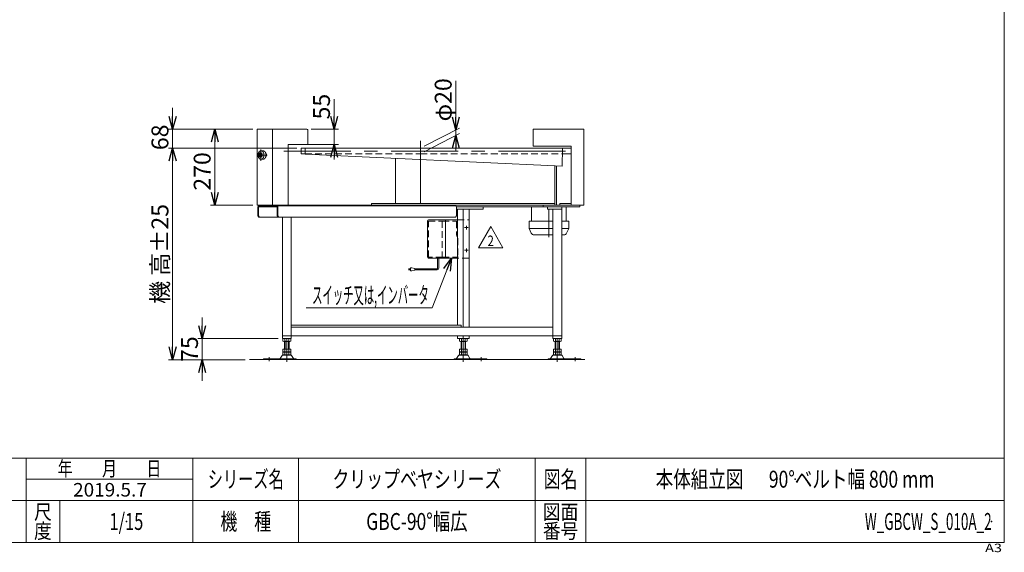
# Model space of a CAD drawing. Units: millimetres. Extents: x -2955 to 2955, y -2027 to 2027.
# Drawn here: x -540 to 2955, y -2027 to -138 of the extents above; entities that cross this region are included whole.
import ezdxf
from ezdxf.enums import TextEntityAlignment as Align

# ---------------------------------------------------------------- set-up
doc = ezdxf.new("R2010")
doc.units = ezdxf.units.MM
doc.header["$LTSCALE"] = 3.75
doc.header["$PDSIZE"] = 1
for name, pattern in [('CENTERX2', [101.6, 63.5, -12.7, 12.7, -12.7]), ('DASHED2', [9.525, 6.35, -3.175]), ('DIVIDE', [31.75, 12.7, -6.35, 0, -6.35, 0, -6.35])]:
    doc.linetypes.add(name, pattern=pattern)
for name, color, linetype in [('32', 7, 'Continuous'), ('33', 7, 'Continuous'), ('ZUWAKU', 7, 'Continuous')]:
    doc.layers.add(name, color=color, linetype=linetype)
doc.styles.add('dcStyle0', font='txt.shx', dxfattribs={"width": 1.3625, "bigfont": 'bigfont'})
doc.styles.add('dcStyle1', font='ＭＳ Ｐゴシック', dxfattribs={"width": 0.9})
doc.dimstyles.new('dc_Rotated', dxfattribs={"dimtxt": 60, "dimasz": 45.000029, "dimexe": 15, "dimexo": 15, "dimgap": 15, "dimtad": 3, "dimdsep": 46, "dimtxsty": 'dcStyle1', "dimblk1": 'OPEN30', "dimblk2": 'OPEN30', "dimsah": 1, "dimcen": 0.09, "dimclrd": 2, "dimclre": 2, "dimclrt": 2, "dimadec": 0, "dimazin": 2, "dimtfac": 1, "dimtdec": 4, "dimtmove": 0, "dimatfit": 3, "dimfxl": 1, "dimarcsym": 0})

# ---------------------------------------------------------------- blocks, each defined once
blk = doc.blocks.new('DC_GROUP_W_GBCW_S_010A_2_1')
at = {"layer": 'ZUWAKU', "color": 7, "linetype": 'Continuous', "lineweight": 13}
for p, q in [((2955, -1993.1), (2955, 2026.9)), ((-2955, -1993.1), (2955, -1993.1))]:
    blk.add_line(p, q, dxfattribs=at)
at = {"layer": 'ZUWAKU', "color": 4, "linetype": 'Continuous', "lineweight": 13}
for p, q in [((2955, -1693.1), (-2955, -1693.1)), ((-517.5, -1993.1), (-517.5, -1693.1)), ((75, -1993.1), (75, -1693.1)), ((450, -1693.1), (450, -1993.1)), ((1290, -1693.1), (1290, -1993.1)), ((1470, -1693.1), (1470, -1993.1)), ((-517.5, -1768.1), (75, -1768.1)), ((-2955, -1843.1), (2955, -1843.1)), ((-397.5, -1843.1), (-397.5, -1993.1))]:
    blk.add_line(p, q, dxfattribs=at)
at = {"layer": 'ZUWAKU', "color": 2, "style": 'dcStyle0'}
for s, height, width, p, p2 in [('年\u3000\u3000月\u3000\u3000日', 52.5, 1.195122, (-405, -1756.8), (-37.5, -1756.8)), ('シリーズ名', 60, 1.086207, (127.5, -1798.1), (397.5, -1798.1)), ('図名', 60, 1.272727, (1320, -1798.1), (1440, -1798.1)), ('尺', 52.5, 1.68, (-489, -1910.6), (-426, -1910.6)), ('機\u3000種', 60, 1.235294, (172.5, -1948.1), (352.5, -1948.1)), ('図面', 52.5, 1.527273, (1317, -1910.6), (1443, -1910.6)), ('度', 52.5, 1.68, (-489, -1978.1), (-426, -1978.1)), ('番号', 52.5, 1.527273, (1317, -1978.1), (1443, -1978.1))]:
    blk.add_text(s, height=height, dxfattribs=dict(at, width=width)).set_placement(p, p2, align=Align.FIT)
at = {"layer": 'ZUWAKU', "color": 4, "style": 'dcStyle0', "width": 1.2}
blk.add_text('A3', height=30, dxfattribs=at).set_placement((2886.8, -2026.9), (2946.8, -2026.9), align=Align.FIT)
blk = doc.blocks.new('DC_GROUP_W_GBCW_S_010A_2_2')
at = {"layer": 'ZUWAKU', "color": 2, "linetype": 'Continuous'}
for p in [(870, -1768.1), (2212.5, -1768.1), (-161.2, -1918.1), (870, -1918.1), (2910, -1918.1)]:
    blk.add_point(p, dxfattribs=at)
blk = doc.blocks.new('_OPEN30')
at = {"color": 0, "linetype": 'ByBlock', "lineweight": -2}
for p, q in [((-1, 0.267949), (0, 0)), ((0, 0), (-1, -0.267949)), ((0, 0), (-1, 0))]:
    blk.add_line(p, q, dxfattribs=at)
blk = doc.blocks.new('*D3')
at = {"color": 2, "linetype": 'Continuous', "lineweight": 13}
for p, q in [((576.3, -419.6), (576.3, -526)), ((494.8, -526), (591.3, -526)), ((576.3, -526), (576.3, -581)), ((427.8, -581), (591.3, -581)), ((576.3, -633.5), (576.3, -581))]:
    blk.add_line(p, q, dxfattribs=at)
at = {"color": 2, "xscale": 45.00004211422929, "yscale": 44.99984052335464}
for p, rotation in [((576.3, -526), 270), ((576.3, -581), 90)]:
    blk.add_blockref('_OPEN30', p, dxfattribs=dict(at, rotation=rotation))
at = {"color": 2, "insert": (561.3, -491.6), "char_height": 60, "width": 165, "attachment_point": 7, "rotation": 90, "style": 'dcStyle1'}
blk.add_mtext('\\T1.00;55', dxfattribs=at)
blk = doc.blocks.new('*D4')
at = {"color": 2, "linetype": 'Continuous', "lineweight": 13}
for p, q in [((287.8, -526), (137.8, -526)), ((152.8, -796), (152.8, -526)), ((287.8, -796), (137.8, -796))]:
    blk.add_line(p, q, dxfattribs=at)
at = {"color": 2, "xscale": 45.00004211422929, "yscale": 44.99984052335464}
for p, rotation in [((152.8, -526), 90), ((152.8, -796), 270)]:
    blk.add_blockref('_OPEN30', p, dxfattribs=dict(at, rotation=rotation))
at = {"color": 2, "insert": (137.8, -676.1), "char_height": 60, "width": 210, "attachment_point": 8, "rotation": 90, "style": 'dcStyle1'}
blk.add_mtext('\\T1.00;270', dxfattribs=at)
blk = doc.blocks.new('*D5')
at = {"color": 2, "linetype": 'Continuous', "lineweight": 13}
for p, q in [((2.8, -451), (2.8, -526)), ((287.8, -526), (-12.2, -526)), ((2.8, -594), (2.8, -526)), ((443.8, -594), (-12.2, -594)), ((2.8, -669), (2.8, -594))]:
    blk.add_line(p, q, dxfattribs=at)
at = {"color": 2, "xscale": 45.00004211422929, "yscale": 44.99984052335464}
for p, rotation in [((2.8, -526), 270), ((2.8, -594), 89.99999999999999)]:
    blk.add_blockref('_OPEN30', p, dxfattribs=dict(at, rotation=rotation))
at = {"color": 2, "insert": (-12.2, -555.1), "char_height": 60, "width": 165, "attachment_point": 8, "rotation": 90, "style": 'dcStyle1'}
blk.add_mtext('\\T1.00;68', dxfattribs=at)
blk = doc.blocks.new('DC_GROUP_W_GBCW_S_010A_2_3')
at = {"color": 2, "linetype": 'Continuous', "lineweight": 13}
for p, q in [((924.2, -1159.7), (992.7, -983.5)), ((476.7, -1159.7), (924.2, -1159.7))]:
    blk.add_line(p, q, dxfattribs=at)
at = {"color": 2, "xscale": 45.00004211422929, "yscale": 44.99984052335464, "rotation": 68.76882017966585}
blk.add_blockref('_OPEN30', (992.7, -983.5), dxfattribs=at)
blk = doc.blocks.new('*D20')
at = {"color": 2, "linetype": 'Continuous', "lineweight": 13}
for p, q in [((443.8, -594), (-12.2, -594)), ((2.8, -1344), (2.8, -594)), ((260.3, -1344), (-12.2, -1344))]:
    blk.add_line(p, q, dxfattribs=at)
at = {"color": 2, "xscale": 45.00004211422929, "yscale": 44.99984052335464}
for p, rotation in [((2.8, -594), 90), ((2.8, -1344), 270)]:
    blk.add_blockref('_OPEN30', p, dxfattribs=dict(at, rotation=rotation))
at = {"color": 4, "insert": (-12.2, -969), "char_height": 60, "width": 480, "attachment_point": 8, "rotation": 90, "style": 'dcStyle1'}
blk.add_mtext('\\T1.00;機 高±25', dxfattribs=at)
blk = doc.blocks.new('*D31')
at = {"color": 2, "linetype": 'Continuous', "lineweight": 13}
for p, q in [((107.8, -1194), (107.8, -1269)), ((377.8, -1269), (92.8, -1269)), ((107.8, -1344), (107.8, -1269)), ((260.3, -1344), (92.8, -1344)), ((107.8, -1419), (107.8, -1344))]:
    blk.add_line(p, q, dxfattribs=at)
at = {"color": 2, "xscale": 45.00004211422929, "yscale": 44.99984052335464}
for p, rotation in [((107.8, -1269), 270), ((107.8, -1344), 89.99999999999999)]:
    blk.add_blockref('_OPEN30', p, dxfattribs=dict(at, rotation=rotation))
at = {"color": 2, "insert": (92.8, -1306.5), "char_height": 60, "width": 150, "attachment_point": 8, "rotation": 90, "style": 'dcStyle1'}
blk.add_mtext('\\T1.00;75', dxfattribs=at)
blk = doc.blocks.new('DC_GROUP_W_GBCW_S_010A_2_17')
at = {"layer": '32', "color": 7, "linetype": 'Continuous', "lineweight": 18}
for p, q in [((907.3, -978.5), (907.3, -852.5)), ((910.9, -847.5), (1013.8, -847.5)), ((1055.7, -849.5), (1055.7, -981.5)), ((1013.8, -983.5), (910.9, -983.5))]:
    blk.add_line(p, q, dxfattribs=at)
at = {"layer": '32', "color": 3, "linetype": 'Continuous', "lineweight": 13}
blk.add_line((971, -850.5), (971, -982), dxfattribs=at)
at = {"layer": '32', "color": 4, "linetype": 'DASHED2', "lineweight": 13}
for p, q in [((1013.8, -847.5), (1054.3, -847.5)), ((1054.3, -983.5), (1013.8, -983.5))]:
    blk.add_line(p, q, dxfattribs=at)
at = {"layer": '32', "color": 91, "linetype": 'DIVIDE', "lineweight": 13}
for p, q in [((1045.6, -882), (1045.6, -869)), ((1039.1, -875.5), (1052.1, -875.5)), ((1039.1, -955.5), (1052.1, -955.5)), ((1045.6, -962), (1045.6, -949))]:
    blk.add_line(p, q, dxfattribs=at)
at = {"layer": '32', "color": 7, "linetype": 'Continuous', "lineweight": 18}
for centre, major_axis, start_param, end_param in [((910.9, -852.5), (0, -5), 3.141593, 4.712389), ((1054.3, -849.5), (0, 2), 4.712389, 5.189168), ((910.9, -978.5), (0, -5), 4.712389, 6.283185), ((1054.3, -981.5), (0, 2), 4.23561, 4.712389)]:
    blk.add_ellipse(centre, major_axis=major_axis, ratio=0.707107, start_param=start_param, end_param=end_param, dxfattribs=at)
at = {"layer": '32', "color": 4, "linetype": 'DASHED2', "lineweight": 13}
for centre, start_param, end_param in [((1054.3, -849.5), 5.189168, 6.283185), ((1054.3, -981.5), 3.141593, 4.23561)]:
    blk.add_ellipse(centre, major_axis=(0, 2), ratio=0.707107, start_param=start_param, end_param=end_param, dxfattribs=at)
blk = doc.blocks.new('DC_GROUP_W_GBCW_S_010A_2_18')
at = {"layer": '33', "color": 4, "linetype": 'DASHED2', "lineweight": 13}
for p, q in [((911, -852.5), (960.2, -852.5)), ((911, -980.5), (911, -852.5)), ((959.1, -852.5), (959.1, -980.5)), ((960.2, -852.5), (1008.8, -852.5)), ((1010.3, -854), (1010.3, -898.2)), ((1015.3, -913.8), (1010.9, -901.6)), ((1015.4, -914.1), (1015.4, -978.5)), ((960.5, -980.5), (911, -980.5)), ((960.5, -980.5), (1004.7, -980.5)), ((1014, -980), (1004.7, -980.5))]:
    blk.add_line(p, q, dxfattribs=at)
at = {"layer": '33', "color": 150, "linetype": 'Continuous', "lineweight": 13}
for p, q in [((943.3, -1019.7), (943.3, -983.5)), ((947.3, -1019.7), (947.3, -983.5)), ((840, -1021.7), (847.5, -1021.7)), ((847.5, -1025.7), (840, -1025.7)), ((847.5, -1018.7), (847.5, -1028.7)), ((852.5, -1018.7), (847.5, -1018.7)), ((847.5, -1028.7), (852.5, -1028.7)), ((862.5, -1020.7), (852.5, -1018.7)), ((852.5, -1028.7), (862.5, -1026.7)), ((862.5, -1026.7), (862.5, -1020.7)), ((941.3, -1021.7), (862.5, -1021.7)), ((941.3, -1025.7), (862.5, -1025.7))]:
    blk.add_line(p, q, dxfattribs=at)
at = {"layer": '33', "color": 4, "linetype": 'DASHED2', "lineweight": 13}
for centre, radius, start, end in [((1008.8, -854), 1.5, 0, 90), ((1020.3, -898.2), 10, 180, 199.7827), ((1014.4, -914.1), 1, 0, 19.7827), ((1013.9, -978.5), 1.5, 272.9913, 0)]:
    blk.add_arc(centre, radius, start, end, dxfattribs=at)
at = {"layer": '33', "color": 150, "linetype": 'Continuous', "lineweight": 13}
for radius in [2, 6]:
    blk.add_arc((941.3, -1019.7), radius, 270, 0, dxfattribs=at)
blk = doc.blocks.new('DC_GROUP_W_GBCW_S_010A_2_16')
at = {"layer": '32', "linetype": 'Continuous'}
blk.add_blockref('DC_GROUP_W_GBCW_S_010A_2_17', (0, 0), dxfattribs=at)
at = {"layer": '33', "linetype": 'Continuous'}
blk.add_blockref('DC_GROUP_W_GBCW_S_010A_2_18', (0, 0), dxfattribs=at)
blk = doc.blocks.new('DC_GROUP_W_GBCW_S_010A_2_20')
at = {"color": 2, "linetype": 'Continuous', "lineweight": 13}
for p, q in [((1088.7, -946.8), (1132, -871.8)), ((1132, -871.8), (1175.3, -946.8)), ((1175.3, -946.8), (1088.7, -946.8))]:
    blk.add_line(p, q, dxfattribs=at)
at = {"color": 2, "style": 'dcStyle0', "width": 0.741176}
blk.add_text('2', height=37.5, dxfattribs=at).set_placement((1120.7, -941.2), (1143.2, -941.2), align=Align.FIT)
blk = doc.blocks.new('DC_GROUP_W_GBCW_S_010A_2_19')
at = {"linetype": 'Continuous'}
blk.add_blockref('DC_GROUP_W_GBCW_S_010A_2_20', (0, 0), dxfattribs=at)
blk = doc.blocks.new('DC_IMAGEDIMGROUP_1')
at = {"color": 2, "linetype": 'Continuous', "lineweight": 13}
for p, q in [((1008.3, -354.6), (1008.3, -528.9)), ((896.1, -587), (1021.6, -522)), ((896.1, -607), (1021.6, -542)), ((1008.3, -548.9), (1008.3, -528.9)), ((1008.3, -601.4), (1008.3, -548.9))]:
    blk.add_line(p, q, dxfattribs=at)
at = {"color": 2, "xscale": 45.00004211422929, "yscale": 44.99984052335464}
for p, rotation in [((1008.3, -528.9), 270), ((1008.3, -548.9), 90)]:
    blk.add_blockref('_OPEN30', p, dxfattribs=dict(at, rotation=rotation))
at = {"color": 2, "insert": (993.3, -498.6), "char_height": 60, "width": 255, "attachment_point": 7, "rotation": 90, "style": 'dcStyle1'}
blk.add_mtext('\\T1.00;φ20', dxfattribs=at)

msp = doc.modelspace()

# ---------------------------------------------------------------- linework, layer by layer
at = {"color": 7, "linetype": 'Continuous', "lineweight": 13}
for p, q in [((302.809, -795.95), (302.809, -525.95)), ((479.809, -525.95), (302.809, -525.95)), ((357.809, -525.95), (357.809, -795.95)), ((482.809, -580.95), (482.809, -528.95)), ((1282.809, -525.95), (1282.809, -585.95)), ((1462.809, -525.95), (1282.809, -525.95)), ((1462.809, -525.95), (1462.809, -795.95)), ((412.809, -580.95), (482.809, -580.95)), ((412.809, -795.95), (412.809, -580.95)), ((472.809, -593.95), (458.809, -593.95)), ((458.809, -593.95), (458.809, -613.95)), ((472.809, -593.25), (472.809, -614.65)), ((472.809, -593.25), (1386.809, -593.25)), ((1417.809, -585.95), (1282.809, -585.95)), ((1386.809, -593.25), (1385.807, -657.45)), ((1417.809, -593.95), (1386.798, -593.95)), ((1417.809, -585.95), (1417.809, -795.95)), ((458.809, -613.95), (472.809, -613.95)), ((472.809, -614.65), (1385.807, -657.45)), ((1386.486, -613.95), (1417.809, -613.95)), ((793.541, -789.45), (793.541, -629.686)), ((1359.227, -795.45), (1359.227, -656.204)), ((1365.591, -795.45), (1365.591, -656.503)), ((302.809, -795.95), (412.809, -795.95)), ((305.638, -803.45), (305.638, -833.25)), ((307.9, -803.45), (307.9, -833.25)), ((1006.946, -798.25), (309.315, -798.25)), ((309.315, -801.45), (372.671, -801.45)), ((374.086, -803.45), (374.086, -833.25)), ((376.348, -833.25), (376.348, -803.45)), ((412.809, -795.45), (1417.809, -795.45)), ((709.295, -795.45), (709.295, -789.45)), ((709.295, -789.45), (1359.227, -789.45)), ((1010.34, -801.45), (1447.809, -801.45)), ((1010.623, -803.45), (1010.623, -833.25)), ((1105.022, -810.45), (1105.022, -801.45)), ((1277.221, -852.45), (1277.221, -801.45)), ((1317.809, -795.45), (1317.809, -801.45)), ((1333.809, -801.45), (1333.809, -810.45)), ((1417.809, -789.45), (1377.809, -789.45)), ((1377.809, -789.45), (1377.809, -795.45)), ((1383.809, -1268.95), (1383.809, -801.45)), ((1400.221, -801.45), (1400.221, -852.45)), ((1462.809, -795.95), (1417.809, -795.95)), ((1447.809, -801.45), (1447.809, -795.95)), ((305.638, -833.25), (309.173, -838.25)), ((307.9, -833.25), (311.436, -838.25)), ((309.173, -838.25), (1007.088, -838.25)), ((377.621, -838.25), (374.086, -833.25)), ((379.884, -838.25), (376.348, -833.25)), ((392.809, -838.25), (392.809, -1268.95)), ((423.809, -1268.95), (423.809, -838.25)), ((1010.623, -833.25), (1007.088, -838.25)), ((1010.623, -810.45), (1105.022, -810.45)), ((1013.821, -1221.95), (1013.821, -810.45)), ((1034.665, -1228.95), (1034.665, -810.45)), ((1055.508, -1228.95), (1055.508, -810.45)), ((1333.809, -810.45), (1383.809, -810.45)), ((1352.809, -810.45), (1352.809, -1268.95)), ((1268.721, -852.45), (1352.809, -852.45)), ((1268.721, -878.45), (1268.721, -852.45)), ((1383.809, -852.45), (1408.721, -852.45)), ((1408.721, -852.45), (1408.721, -878.45)), ((1268.721, -878.45), (1276.106, -895.438)), ((1352.809, -878.45), (1268.721, -878.45)), ((1285.277, -901.45), (1352.809, -901.45)), ((1408.721, -878.45), (1383.809, -878.45)), ((1383.809, -901.45), (1392.164, -901.45)), ((1401.335, -895.438), (1408.721, -878.45)), ((423.809, -1221.95), (1026.887, -1221.95)), ((1026.887, -1221.95), (1026.887, -1228.95)), ((423.809, -1228.95), (1352.809, -1228.95)), ((392.809, -1259.95), (1383.809, -1259.95)), ((392.809, -1268.95), (423.809, -1268.95)), ((394.453, -1269.486), (394.453, -1278.414)), ((418.702, -1278.95), (397.917, -1278.95)), ((400.309, -1306.15), (400.309, -1278.95)), ((401.381, -1269.486), (401.381, -1278.414)), ((415.237, -1269.486), (415.237, -1278.414)), ((416.309, -1278.95), (416.309, -1306.15)), ((422.166, -1269.486), (422.166, -1278.414)), ((1013.821, -1259.95), (1013.821, -1268.95)), ((1013.821, -1268.95), (1055.508, -1268.95)), ((1020.808, -1278.414), (1020.808, -1269.486)), ((1045.057, -1278.95), (1024.272, -1278.95)), ((1026.665, -1306.15), (1026.665, -1278.95)), ((1027.737, -1278.414), (1027.737, -1269.486)), ((1034.665, -1259.95), (1034.665, -1268.95)), ((1041.593, -1278.414), (1041.593, -1269.486)), ((1042.665, -1278.95), (1042.665, -1306.15)), ((1048.521, -1278.414), (1048.521, -1269.486)), ((1055.508, -1268.95), (1055.508, -1259.95)), ((1352.809, -1268.95), (1383.809, -1268.95)), ((1354.453, -1278.414), (1354.453, -1269.486)), ((1378.702, -1278.95), (1357.917, -1278.95)), ((1360.309, -1306.15), (1360.309, -1278.95)), ((1361.381, -1278.414), (1361.381, -1269.486)), ((1375.237, -1278.414), (1375.237, -1269.486)), ((1376.309, -1278.95), (1376.309, -1306.15)), ((1382.166, -1278.414), (1382.166, -1269.486)), ((422.581, -1327.45), (394.038, -1327.45)), ((394.453, -1306.15), (422.166, -1306.15)), ((394.453, -1306.15), (394.453, -1315.614)), ((394.453, -1317.686), (394.453, -1326.614)), ((397.917, -1316.15), (418.702, -1316.15)), ((397.917, -1317.15), (418.702, -1317.15)), ((418.702, -1327.15), (397.917, -1327.15)), ((400.309, -1316.15), (400.309, -1317.15)), ((401.381, -1306.15), (401.381, -1315.614)), ((401.381, -1317.686), (401.381, -1326.614)), ((415.237, -1306.15), (415.237, -1315.614)), ((415.237, -1317.686), (415.237, -1326.614)), ((416.309, -1316.15), (416.309, -1317.15)), ((422.166, -1306.15), (422.166, -1315.614)), ((422.166, -1317.686), (422.166, -1326.614)), ((1048.936, -1327.45), (1020.393, -1327.45)), ((1020.808, -1315.614), (1020.808, -1306.15)), ((1020.808, -1306.15), (1048.521, -1306.15)), ((1020.808, -1326.614), (1020.808, -1317.686)), ((1024.272, -1316.15), (1045.057, -1316.15)), ((1024.272, -1317.15), (1045.057, -1317.15)), ((1045.057, -1327.15), (1024.272, -1327.15)), ((1026.665, -1317.15), (1026.665, -1316.15)), ((1027.737, -1315.614), (1027.737, -1306.15)), ((1027.737, -1326.614), (1027.737, -1317.686)), ((1041.593, -1315.614), (1041.593, -1306.15)), ((1041.593, -1326.614), (1041.593, -1317.686)), ((1042.665, -1317.15), (1042.665, -1316.15)), ((1048.521, -1315.614), (1048.521, -1306.15)), ((1048.521, -1326.614), (1048.521, -1317.686)), ((1382.581, -1327.45), (1354.038, -1327.45)), ((1354.453, -1306.15), (1382.166, -1306.15)), ((1354.453, -1315.614), (1354.453, -1306.15)), ((1354.453, -1326.614), (1354.453, -1317.686)), ((1357.917, -1316.15), (1378.702, -1316.15)), ((1357.917, -1317.15), (1378.702, -1317.15)), ((1378.702, -1327.15), (1357.917, -1327.15)), ((1360.309, -1317.15), (1360.309, -1316.15)), ((1361.381, -1315.614), (1361.381, -1306.15)), ((1361.381, -1326.614), (1361.381, -1317.686)), ((1375.237, -1315.614), (1375.237, -1306.15)), ((1375.237, -1326.614), (1375.237, -1317.686)), ((1376.309, -1317.15), (1376.309, -1316.15)), ((1382.166, -1315.614), (1382.166, -1306.15)), ((1382.166, -1326.614), (1382.166, -1317.686)), ((325.309, -1340.75), (325.309, -1343.95)), ((325.309, -1340.75), (440.809, -1340.75)), ((391.442, -1328.946), (384.598, -1340.252)), ((432.02, -1340.252), (425.176, -1328.946)), ((440.809, -1343.95), (440.809, -1340.75)), ((1002.165, -1340.75), (1002.165, -1343.95)), ((1002.165, -1340.75), (1117.665, -1340.75)), ((1017.798, -1328.946), (1010.954, -1340.252)), ((1058.376, -1340.252), (1051.532, -1328.946)), ((1117.665, -1343.95), (1117.665, -1340.75)), ((1335.809, -1340.75), (1451.309, -1340.75)), ((1335.809, -1340.75), (1335.809, -1343.95)), ((1351.442, -1328.946), (1344.598, -1340.252)), ((1392.02, -1340.252), (1385.176, -1328.946)), ((1451.309, -1343.95), (1451.309, -1340.75))]:
    msp.add_line(p, q, dxfattribs=at)
at = {"color": 4, "linetype": 'DASHED2', "lineweight": 13}
for p, q in [((882.809, -593.95), (472.809, -593.95)), ((1386.798, -593.95), (882.809, -593.95)), ((472.809, -613.95), (882.809, -613.95)), ((882.809, -613.95), (1386.486, -613.95))]:
    msp.add_line(p, q, dxfattribs=at)
at = {"color": 3, "linetype": 'CENTERX2', "lineweight": 13}
for p, q in [((882.809, -789.138), (882.809, -567.638)), ((302.973, -618), (338.256, -618)), ((312.632, -627.007), (312.632, -608.994)), ((316.521, -598.321), (316.521, -638.113)), ((397.163, -603.95), (1422.809, -603.95)), ((1338.721, -909.745), (1338.721, -810.45)), ((408.309, -1268.95), (408.309, -1352.173)), ((1034.665, -1352.173), (1034.665, -1268.95)), ((1368.309, -1352.173), (1368.309, -1268.95)), ((345.309, -1349.722), (345.309, -1335.226)), ((1097.665, -1335.226), (1097.665, -1349.722)), ((1431.309, -1335.226), (1431.309, -1349.722))]:
    msp.add_line(p, q, dxfattribs=at)
at = {"color": 3, "linetype": 'Continuous', "lineweight": 13}
for p, q in [((307.735, -618), (310.388, -611.5)), ((310.388, -624.5), (307.735, -618)), ((310.388, -611.5), (315.696, -611.5)), ((315.696, -624.5), (310.388, -624.5)), ((315.696, -611.5), (319.174, -611.5)), ((315.696, -611.5), (318.349, -618)), ((318.349, -618), (315.696, -624.5)), ((315.696, -624.5), (319.174, -624.5)), ((316.521, -603), (323.882, -603)), ((319.174, -611.5), (321.828, -618)), ((321.828, -618), (319.174, -624.5)), ((316.521, -633), (323.882, -633)), ((305.638, -833.25), (307.9, -833.25)), ((374.086, -833.25), (376.348, -833.25)), ((402.309, -1306.15), (402.309, -1278.95)), ((414.309, -1278.95), (414.309, -1306.15)), ((1028.665, -1306.15), (1028.665, -1278.95)), ((1040.665, -1278.95), (1040.665, -1306.15)), ((1362.309, -1306.15), (1362.309, -1278.95)), ((1374.309, -1278.95), (1374.309, -1306.15)), ((275.309, -1343.95), (1465.71, -1343.95))]:
    msp.add_line(p, q, dxfattribs=at)
at = {"color": 7, "linetype": 'Continuous', "lineweight": 13}
for centre, radius, start, end in [((479.809, -528.95), 3, 0, 90), ((1285.277, -891.45), 10, 203.498566, 270), ((1392.164, -891.45), 10, 270, 336.501434), ((397.917, -1280.414), 11.464, 72.412046, 107.587954), ((397.917, -1267.486), 11.464, 252.412046, 287.587954), ((408.309, -1314.003), 45.053, 81.153926, 98.846074), ((408.309, -1314.003), 45.053, 81.153926, 98.846074), ((408.309, -1233.898), 45.053, 261.153926, 278.846074), ((418.702, -1280.414), 11.464, 72.412046, 107.587954), ((418.702, -1267.486), 11.464, 252.412046, 287.587954), ((1024.272, -1280.414), 11.464, 72.412046, 107.587954), ((1024.272, -1267.486), 11.464, 252.412046, 287.587954), ((1034.665, -1314.003), 45.053, 81.153926, 98.846074), ((1034.665, -1314.003), 45.053, 81.153926, 98.846074), ((1034.665, -1233.898), 45.053, 261.153926, 278.846074), ((1045.057, -1280.414), 11.464, 72.412046, 107.587954), ((1045.057, -1267.486), 11.464, 252.412046, 287.587954), ((1357.917, -1280.414), 11.464, 72.412046, 107.587954), ((1357.917, -1267.486), 11.464, 252.412046, 287.587954), ((1368.309, -1314.003), 45.053, 81.153926, 98.846074), ((1368.309, -1314.003), 45.053, 81.153926, 98.846074), ((1368.309, -1233.898), 45.053, 261.153926, 278.846074), ((1378.702, -1280.414), 11.464, 72.412046, 107.587954), ((1378.702, -1267.486), 11.464, 252.412046, 287.587954), ((394.038, -1330.45), 3, 90, 149.898695), ((397.917, -1304.686), 11.464, 252.412046, 287.587954), ((397.917, -1328.614), 11.464, 72.412046, 107.587954), ((397.917, -1315.686), 11.464, 252.412046, 287.587954), ((408.309, -1271.098), 45.053, 261.153926, 278.846074), ((408.309, -1362.203), 45.053, 81.153926, 98.846074), ((408.309, -1282.098), 45.053, 261.153926, 278.846074), ((418.702, -1304.686), 11.464, 252.412046, 287.587954), ((418.702, -1328.614), 11.464, 72.412046, 107.587954), ((418.702, -1315.686), 11.464, 252.412046, 287.587954), ((422.581, -1330.45), 3, 30.101305, 90), ((1020.393, -1330.45), 3, 90, 149.898695), ((1024.272, -1304.686), 11.464, 252.412046, 287.587954), ((1024.272, -1328.614), 11.464, 72.412046, 107.587954), ((1024.272, -1315.686), 11.464, 252.412046, 287.587954), ((1034.665, -1271.098), 45.053, 261.153926, 278.846074), ((1034.665, -1362.203), 45.053, 81.153926, 98.846074), ((1034.665, -1282.098), 45.053, 261.153926, 278.846074), ((1045.057, -1304.686), 11.464, 252.412046, 287.587954), ((1045.057, -1328.614), 11.464, 72.412046, 107.587954), ((1045.057, -1315.686), 11.464, 252.412046, 287.587954), ((1048.936, -1330.45), 3, 30.101305, 90), ((1354.038, -1330.45), 3, 90, 149.898695), ((1357.917, -1304.686), 11.464, 252.412046, 287.587954), ((1357.917, -1328.614), 11.464, 72.412046, 107.587954), ((1357.917, -1315.686), 11.464, 252.412046, 287.587954), ((1368.309, -1271.098), 45.053, 261.153926, 278.846074), ((1368.309, -1362.203), 45.053, 81.153926, 98.846074), ((1368.309, -1282.098), 45.053, 261.153926, 278.846074), ((1378.702, -1304.686), 11.464, 252.412046, 287.587954), ((1378.702, -1328.614), 11.464, 72.412046, 107.587954), ((1378.702, -1315.686), 11.464, 252.412046, 287.587954), ((1382.581, -1330.45), 3, 30.101305, 90), ((383.733, -1339.75), 1, 270, 329.898695), ((432.885, -1339.75), 1, 210.101305, 270), ((1010.089, -1339.75), 1, 270, 329.898695), ((1059.241, -1339.75), 1, 210.101305, 270), ((1343.733, -1339.75), 1, 270, 329.898695), ((1392.885, -1339.75), 1, 210.101305, 270)]:
    msp.add_arc(centre, radius, start, end, dxfattribs=at)
at = {"color": 3, "linetype": 'Continuous', "lineweight": 13}
for points, knots in [([(316.521, -632.942), (314.652, -632.825), (312.846, -632.133), (311.161, -631.011), (309.645, -629.496), (308.341, -627.638), (307.285, -625.492), (306.509, -623.123), (306.034, -620.6), (305.874, -618), (306.034, -615.4), (306.509, -612.878), (307.285, -610.509), (308.341, -608.363), (309.645, -606.504), (311.161, -604.99), (312.846, -603.868), (314.652, -603.176), (316.057, -603), (316.521, -603)], [0.92793064, 0.92793064, 0.92793064, 2.81074808, 4.76922559, 6.83851175, 9.03639352, 11.36356304, 13.80614289, 16.33899549, 18.92910254, 21.53880476, 24.12891182, 26.66176441, 29.10434426, 31.43151378, 33.62939555, 35.69868171, 37.65715922, 39.53997667, 40.4679073, 40.4679073, 40.4679073]), ([(316.521, -632.942), (318.39, -632.825), (320.195, -632.133), (321.881, -631.011), (323.397, -629.496), (324.701, -627.638), (325.756, -625.492), (326.532, -623.123), (327.007, -620.6), (327.167, -618), (327.007, -615.4), (326.532, -612.878), (325.756, -610.509), (324.701, -608.363), (323.397, -606.504), (321.881, -604.99), (320.195, -603.868), (318.39, -603.176), (316.984, -603), (316.521, -603)], [0.92793064, 0.92793064, 0.92793064, 2.81074808, 4.76922559, 6.83851175, 9.03639352, 11.36356304, 13.80614289, 16.33899549, 18.92910254, 21.53880476, 24.12891182, 26.66176441, 29.10434426, 31.43151378, 33.62939555, 35.69868171, 37.65715922, 39.53997667, 40.4679073, 40.4679073, 40.4679073]), ([(324.81, -632.942), (325.751, -632.825), (327.557, -632.133), (329.242, -631.011), (330.758, -629.496), (332.062, -627.638), (333.117, -625.492), (333.894, -623.123), (334.369, -620.6), (334.529, -618), (334.369, -615.4), (333.894, -612.878), (333.117, -610.509), (332.062, -608.363), (330.758, -606.504), (329.242, -604.99), (327.557, -603.868), (325.751, -603.176), (324.346, -603), (323.882, -603)], [0.92793064, 0.92793064, 0.92793064, 2.81074808, 4.76922559, 6.83851175, 9.03639352, 11.36356304, 13.80614289, 16.33899549, 18.92910254, 21.53880476, 24.12891182, 26.66176441, 29.10434426, 31.43151378, 33.62939555, 35.69868171, 37.65715922, 39.53997667, 40.4679073, 40.4679073, 40.4679073]), ([(330.81, -625.969), (331.309, -625.906), (332.269, -625.538), (333.168, -624.939), (333.976, -624.132), (334.672, -623.14), (335.235, -621.996), (335.649, -620.732), (335.902, -619.387), (335.987, -618), (335.902, -616.614), (335.649, -615.268), (335.235, -614.005), (334.672, -612.86), (333.976, -611.869), (333.168, -611.062), (332.269, -610.463), (331.309, -610.095), (330.81, -610.032)], [44.1614212, 44.1614212, 44.1614212, 45.15972977, 46.20425111, 47.3078704, 48.48007401, 49.72123109, 51.02394034, 52.37479506, 53.75618549, 55.14802667, 56.5294171, 57.88027182, 59.18298107, 60.42413815, 61.59634176, 62.69996104, 63.74448238, 64.74279096, 64.74279096, 64.74279096])]:
    msp.add_open_spline(points, degree=2, knots=knots, dxfattribs=at)
msp.add_open_spline([(323.882, -633), (324.346, -633), (324.81, -632.942)], degree=2, dxfattribs=at)
at = {"color": 7, "linetype": 'Continuous', "lineweight": 13}
for points, knots in [([(305.638, -803.45), (305.638, -803.224), (305.679, -802.549), (305.844, -801.675), (306.113, -800.853), (306.479, -800.109), (306.931, -799.465), (307.456, -798.94), (308.041, -798.551), (308.667, -798.311), (309.154, -798.25), (309.315, -798.25)], [21.0433118, 21.0433118, 21.0433118, 21.49566018, 22.39356396, 23.27161953, 24.11838054, 24.92513264, 25.68706499, 26.40441752, 27.0833564, 27.73606644, 28.05774906, 28.05774906, 28.05774906]), ([(307.9, -803.45), (307.9, -803.363), (307.916, -803.104), (307.98, -802.767), (308.083, -802.451), (308.224, -802.165), (308.398, -801.918), (308.6, -801.716), (308.825, -801.566), (309.065, -801.474), (309.253, -801.45), (309.315, -801.45)], [8.09358146, 8.09358146, 8.09358146, 8.26756161, 8.61290922, 8.9506229, 9.27630021, 9.58658948, 9.87964038, 10.1555452, 10.41667554, 10.66771786, 10.79144195, 10.79144195, 10.79144195]), ([(376.348, -803.45), (376.348, -803.224), (376.307, -802.549), (376.142, -801.675), (375.873, -800.853), (375.507, -800.109), (375.055, -799.465), (374.53, -798.94), (373.945, -798.551), (373.319, -798.311), (372.832, -798.25), (372.671, -798.25)], [21.0433118, 21.0433118, 21.0433118, 21.49566018, 22.39356396, 23.27161953, 24.11838054, 24.92513264, 25.68706499, 26.40441752, 27.0833564, 27.73606644, 28.05774906, 28.05774906, 28.05774906]), ([(374.086, -803.45), (374.086, -803.363), (374.07, -803.104), (374.006, -802.767), (373.903, -802.451), (373.762, -802.165), (373.588, -801.918), (373.386, -801.716), (373.161, -801.566), (372.921, -801.474), (372.733, -801.45), (372.671, -801.45)], [8.09358146, 8.09358146, 8.09358146, 8.26756161, 8.61290922, 8.9506229, 9.27630021, 9.58658948, 9.87964038, 10.1555452, 10.41667554, 10.66771786, 10.79144195, 10.79144195, 10.79144195]), ([(1010.623, -803.45), (1010.623, -803.224), (1010.582, -802.549), (1010.417, -801.675), (1010.148, -800.853), (1009.782, -800.109), (1009.33, -799.465), (1008.804, -798.94), (1008.22, -798.551), (1007.594, -798.311), (1007.107, -798.25), (1006.946, -798.25)], [21.0433118, 21.0433118, 21.0433118, 21.49566018, 22.39356396, 23.27161953, 24.11838054, 24.92513264, 25.68706499, 26.40441752, 27.0833564, 27.73606644, 28.05774906, 28.05774906, 28.05774906])]:
    msp.add_open_spline(points, degree=2, knots=knots, dxfattribs=at)

# ---------------------------------------------------------------- block references
at = {"linetype": 'Continuous'}
for name in ['DC_IMAGEDIMGROUP_1', 'DC_GROUP_W_GBCW_S_010A_2_16', 'DC_GROUP_W_GBCW_S_010A_2_19', 'DC_GROUP_W_GBCW_S_010A_2_3']:
    msp.add_blockref(name, (0, 0), dxfattribs=at)
at = {"layer": 'ZUWAKU', "linetype": 'Continuous'}
for name in ['DC_GROUP_W_GBCW_S_010A_2_1', 'DC_GROUP_W_GBCW_S_010A_2_2']:
    msp.add_blockref(name, (0, 0), dxfattribs=at)

# ---------------------------------------------------------------- texts
at = {"color": 2}
for s, height, style, width, p, p2 in [('スイッチ又は,インバータ', 60, 'dcStyle1', 0.475174, (498.095, -1144.801), (912.095, -1144.801)), ('クリップベヤシリーズ', 60, 'dcStyle0', 1.186441, (570, -1798.079), (1170, -1798.079)), ('本体組立図  \u300090°ベルト幅 800 mm', 60, 'dcStyle0', 0.809579, (1717.5, -1798.079), (2707.5, -1798.079)), ('2019.5.7', 48, 'dcStyle0', 0.835401, (-350.344, -1829.579), (-88.744, -1829.579)), ('1/15', 60, 'dcStyle0', 0.531646, (-221.25, -1948.079), (-101.25, -1948.079)), ('GBC-90°幅広', 60, 'dcStyle0', 0.741176, (690, -1948.079), (1050, -1948.079)), ('W_GBCW_S_010A_2', 60, 'dcStyle0', 0.543103, (2460, -1948.079), (2910, -1948.079))]:
    msp.add_text(s, height=height, dxfattribs=dict(at, style=style, width=width)).set_placement(p, p2, align=Align.FIT)

# ---------------------------------------------------------------- dimensions: what is measured, and where the dimension line sits
at = {"linetype": 'Continuous', "lineweight": 13}
for base, p1, p2, picture, middle in [((576.289, -580.95), (479.809, -525.95), (412.809, -580.95), '*D3', (576.289, -455.604)), ((2.809, -525.95), (458.809, -593.95), (302.809, -525.95), '*D5', (2.809, -555.059)), ((152.809, -525.95), (302.809, -795.95), (302.809, -525.95), '*D4', (152.809, -676.073)), ((107.809, -1268.95), (275.309, -1343.95), (392.809, -1268.95), '*D31', (107.809, -1306.45))]:
    dim = msp.add_linear_dim(base=base, p1=p1, p2=p2, angle=90, dimstyle='dc_Rotated', override={"dimtxt": 60, "dimasz": 45.000029, "dimexe": 15, "dimexo": 15, "dimgap": 15, "dimtad": 3, "dimtih": 0, "dimtoh": 0, "dimdec": 2, "dimlfac": 1, "dimzin": 8, "dimtxsty": 'dcStyle1', "dimblk1": 'OPEN30', "dimblk2": 'OPEN30', "dimsah": 1, "dimclrd": 2, "dimclre": 2, "dimclrt": 2, "dimazin": 2, "dimtofl": 1, "dimtolj": 0, "dimtzin": 8, "dimarcsym": 1}, dxfattribs=at)
    dim.commit()
    dim.dimension.update_dxf_attribs({"geometry": picture, "text_midpoint": middle, "dimtype": 160})
dim = msp.add_linear_dim(base=(2.809, -593.95), p1=(275.309, -1343.95), p2=(458.809, -593.95), angle=90, text='機 高±25', dimstyle='dc_Rotated', override={"dimtxt": 60, "dimasz": 45.000029, "dimexe": 15, "dimexo": 15, "dimgap": 15, "dimtad": 3, "dimtih": 0, "dimtoh": 0, "dimdec": 2, "dimlfac": 1, "dimzin": 8, "dimtxsty": 'dcStyle1', "dimblk1": 'OPEN30', "dimblk2": 'OPEN30', "dimsah": 1, "dimclrd": 2, "dimclre": 2, "dimclrt": 4, "dimazin": 2, "dimtofl": 1, "dimtolj": 0, "dimtzin": 8, "dimarcsym": 1}, dxfattribs=at)
dim.commit()
dim.dimension.update_dxf_attribs({"geometry": '*D20', "text_midpoint": (2.809, -968.95), "dimtype": 160})

doc.saveas('drawing.dxf')
